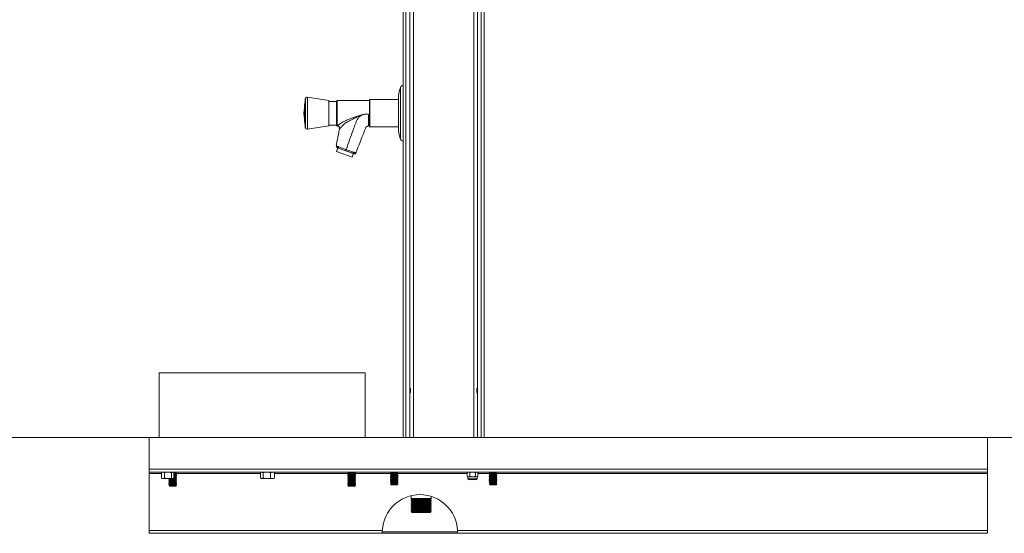
# Model space of a CAD drawing. Units: millimetres. Extents: x -388689 to -374919, y -148697 to -134875.
# Drawn here: x -382072 to -381026, y -139748 to -139202 of the extents above; entities that cross this region are included whole.
import ezdxf

# ---------------------------------------------------------------- set-up
doc = ezdxf.new("R2010")
doc.units = ezdxf.units.MM
doc.header["$LTSCALE"] = 100

msp = doc.modelspace()

# ---------------------------------------------------------------- linework, layer by layer
at = {"color": 7, "linetype": 'Continuous', "lineweight": 5}
for p, q in [((-381664.8, -139645.9), (-381664.8, -138661.4)), ((-381661.8, -139645.9), (-381661.8, -138661.4)), ((-381657.8, -138661.4), (-381657.8, -139645.9)), ((-381653.8, -138661.4), (-381653.8, -139645.9)), ((-381589.8, -138661.4), (-381589.8, -139645.9)), ((-381585.8, -138661.4), (-381585.8, -139645.9)), ((-381581.8, -138661.4), (-381581.8, -139645.9)), ((-381578.8, -138661.4), (-381578.8, -139645.9)), ((-381667.6, -139301.4), (-381667.6, -139274)), ((-381768.7, -139301.4), (-381768.7, -139286.1)), ((-381743.8, -139287.9), (-381766.5, -139284.4)), ((-381766.5, -139301.4), (-381766.5, -139284.4)), ((-381743.8, -139301.4), (-381743.8, -139287.9)), ((-381735.8, -139288.9), (-381743.8, -139288.9)), ((-381735.8, -139314), (-381735.8, -139288.8)), ((-381700.7, -139287.9), (-381734.9, -139287.9)), ((-381734.9, -139287.9), (-381734.9, -139314.9)), ((-381700.7, -139287.3), (-381700.7, -139315.5)), ((-381669.8, -139286.9), (-381700.3, -139286.9)), ((-381700.3, -139301.4), (-381700.3, -139286.9)), ((-381669.8, -139301.4), (-381669.8, -139286.9)), ((-381769.6, -139295.6), (-381769.6, -139307.2)), ((-381768.7, -139316.7), (-381768.7, -139301.4)), ((-381766.5, -139318.4), (-381766.5, -139301.4)), ((-381743.8, -139314.9), (-381743.8, -139301.4)), ((-381708.9, -139303.4), (-381708.9, -139303.1)), ((-381702, -139302.6), (-381701.8, -139302.6)), ((-381700.3, -139315.9), (-381700.3, -139301.4)), ((-381669.8, -139315.9), (-381669.8, -139301.4)), ((-381667.6, -139328.9), (-381667.6, -139301.4)), ((-381766.5, -139318.4), (-381743.8, -139314.9)), ((-381743.8, -139313.9), (-381735.8, -139313.9)), ((-381701.8, -139314.9), (-381700.7, -139314.9)), ((-381700.3, -139315.9), (-381669.8, -139315.9)), ((-381734.3, -139338.2), (-381735.6, -139342)), ((-381718.9, -139348), (-381717.6, -139344.3)), ((-381924.1, -139577.4), (-381924.1, -139645.9)), ((-381924.1, -139577.4), (-381705, -139577.4)), ((-381705, -139645.9), (-381705, -139577.4)), ((-381664.8, -139591.4), (-381664.9, -139591.4)), ((-381664.9, -139601.4), (-381664.9, -139591.4)), ((-381657.6, -139594.4), (-381657.8, -139594.1)), ((-381657.3, -139594), (-381657.6, -139594.4)), ((-381657.6, -139594.6), (-381657.6, -139594.4)), ((-381657.6, -139598.4), (-381657.6, -139594.6)), ((-381656.9, -139594.4), (-381657.3, -139594)), ((-381657.3, -139598.8), (-381657.3, -139594)), ((-381656.9, -139598.4), (-381656.9, -139594.4)), ((-381586.3, -139594), (-381586.7, -139594.4)), ((-381586.7, -139594.4), (-381586.7, -139598.4)), ((-381586, -139594.4), (-381586.3, -139594)), ((-381586.3, -139598.8), (-381586.3, -139594)), ((-381585.8, -139594.1), (-381586, -139594.4)), ((-381586, -139594.4), (-381586, -139598.4)), ((-381578.7, -139591.4), (-381578.8, -139591.4)), ((-381578.7, -139591.4), (-381578.7, -139601.4)), ((-381664.9, -139601.4), (-381664.8, -139601.4)), ((-381657.8, -139598.7), (-381657.6, -139598.4)), ((-381657.6, -139598.4), (-381657.3, -139598.8)), ((-381657.3, -139598.8), (-381656.9, -139598.4)), ((-381586.7, -139598.4), (-381586.3, -139598.8)), ((-381586.3, -139598.8), (-381586, -139598.4)), ((-381586, -139598.4), (-381585.8, -139598.7)), ((-381578.8, -139601.4), (-381578.7, -139601.4)), ((-381044, -139645.9), (-381934.5, -139645.9)), ((-381934.5, -139645.9), (-381934.5, -139679.9)), ((-381044, -139645.9), (-381044, -139679.9)), ((-381044, -139679.9), (-381934.5, -139679.9)), ((-381934.5, -139679.9), (-381934.5, -139682.9)), ((-381044, -139679.9), (-381044, -139682.9)), ((-381044, -139682.9), (-381934.5, -139682.9)), ((-381934.5, -139682.9), (-381934.5, -139684.4)), ((-381934.5, -139684.4), (-381934.5, -139744.9)), ((-381921.5, -139684.4), (-381934.5, -139684.4)), ((-381921.5, -139683.5), (-381921.5, -139689.2)), ((-381921.5, -139689.2), (-381919.9, -139689.7)), ((-381920.5, -139682.9), (-381921.2, -139683.3)), ((-381921.2, -139683.4), (-381919.9, -139682.9)), ((-381921.2, -139689.3), (-381920.5, -139689.7)), ((-381919.9, -139689.7), (-381920.5, -139689.7)), ((-381914.6, -139689.7), (-381919.9, -139689.7)), ((-381918.4, -139683.5), (-381918.4, -139689.2)), ((-381908.7, -139689.7), (-381914.6, -139689.7)), ((-381913, -139689.8), (-381913.6, -139690.2)), ((-381913.6, -139690.2), (-381913.6, -139690.3)), ((-381913.6, -139690.2), (-381905.6, -139690.2)), ((-381913.6, -139690.3), (-381913, -139690.7)), ((-381913.6, -139690.3), (-381905.6, -139690.3)), ((-381913, -139689.7), (-381913, -139689.8)), ((-381913, -139689.8), (-381906.2, -139689.8)), ((-381910.9, -139683.5), (-381908.7, -139682.9)), ((-381910.9, -139683.5), (-381910.9, -139689.2)), ((-381910.9, -139689.2), (-381908.7, -139689.7)), ((-381908.9, -139683.3), (-381905.6, -139683.3)), ((-381908.9, -139683.4), (-381905.6, -139683.4)), ((-381908.9, -139684.2), (-381905.6, -139684.2)), ((-381908.9, -139684.4), (-381905.6, -139684.4)), ((-381908.9, -139685.2), (-381905.6, -139685.2)), ((-381908.9, -139685.4), (-381905.6, -139685.4)), ((-381908.9, -139686.2), (-381905.6, -139686.2)), ((-381908.9, -139686.3), (-381905.6, -139686.3)), ((-381908.9, -139687.2), (-381905.6, -139687.2)), ((-381908.9, -139687.3), (-381905.6, -139687.3)), ((-381908.9, -139688.2), (-381905.6, -139688.2)), ((-381908.9, -139688.3), (-381905.6, -139688.3)), ((-381908.9, -139689.2), (-381905.6, -139689.2)), ((-381908.9, -139689.3), (-381905.6, -139689.3)), ((-381908.4, -139689.7), (-381908.7, -139689.7)), ((-381908.3, -139683.8), (-381906.2, -139683.8)), ((-381908.3, -139684.8), (-381906.2, -139684.8)), ((-381908.3, -139685.8), (-381906.2, -139685.8)), ((-381908.3, -139686.8), (-381906.2, -139686.8)), ((-381908.3, -139687.8), (-381906.2, -139687.8)), ((-381908.3, -139688.8), (-381906.2, -139688.8)), ((-381906.2, -139683.8), (-381905.6, -139683.4)), ((-381905.6, -139684.2), (-381906.2, -139683.8)), ((-381906.2, -139684.8), (-381905.6, -139684.4)), ((-381905.6, -139685.2), (-381906.2, -139684.8)), ((-381906.2, -139685.8), (-381905.6, -139685.4)), ((-381905.6, -139686.2), (-381906.2, -139685.8)), ((-381906.2, -139686.8), (-381905.6, -139686.3)), ((-381905.6, -139687.2), (-381906.2, -139686.8)), ((-381906.2, -139687.8), (-381905.6, -139687.3)), ((-381905.6, -139688.2), (-381906.2, -139687.8)), ((-381906.2, -139688.8), (-381905.6, -139688.3)), ((-381905.6, -139689.2), (-381906.2, -139688.8)), ((-381906.2, -139689.8), (-381905.6, -139689.3)), ((-381905.6, -139690.2), (-381906.2, -139689.8)), ((-381906.2, -139690.7), (-381905.6, -139690.3)), ((-381905.6, -139683.3), (-381906.1, -139682.9)), ((-381816.5, -139684.4), (-381905.7, -139684.4)), ((-381905.6, -139683.4), (-381905.6, -139683.3)), ((-381905.6, -139684.4), (-381905.6, -139684.2)), ((-381905.6, -139685.4), (-381905.6, -139685.2)), ((-381905.6, -139686.3), (-381905.6, -139686.2)), ((-381905.6, -139687.3), (-381905.6, -139687.2)), ((-381905.6, -139688.3), (-381905.6, -139688.2)), ((-381905.6, -139689.3), (-381905.6, -139689.2)), ((-381905.6, -139690.3), (-381905.6, -139690.2)), ((-381816.5, -139683.5), (-381816.5, -139689.2)), ((-381816.5, -139689.2), (-381814.9, -139689.7)), ((-381815.5, -139682.9), (-381816.2, -139683.3)), ((-381816.2, -139683.4), (-381814.9, -139682.9)), ((-381816.2, -139689.3), (-381815.5, -139689.7)), ((-381814.9, -139689.7), (-381815.5, -139689.7)), ((-381809.6, -139689.7), (-381814.9, -139689.7)), ((-381813.4, -139683.5), (-381813.4, -139689.2)), ((-381803.7, -139689.7), (-381809.6, -139689.7)), ((-381805.9, -139683.5), (-381803.7, -139682.9)), ((-381805.9, -139683.5), (-381805.9, -139689.2)), ((-381805.9, -139689.2), (-381803.7, -139689.7)), ((-381802.5, -139689.7), (-381803.7, -139689.7)), ((-381801.8, -139683.3), (-381802.5, -139682.9)), ((-381802.5, -139689.7), (-381801.8, -139689.3)), ((-381801.6, -139683.5), (-381801.9, -139683.4)), ((-381801.6, -139689.2), (-381801.9, -139689.3)), ((-381801.6, -139683.5), (-381801.6, -139689.2)), ((-381723.5, -139684.4), (-381801.6, -139684.4)), ((-381723.1, -139682.9), (-381723.6, -139683.3)), ((-381723.6, -139683.3), (-381723.6, -139683.4)), ((-381723.6, -139683.3), (-381715.6, -139683.3)), ((-381723.6, -139683.4), (-381723, -139683.8)), ((-381723.6, -139683.4), (-381715.6, -139683.4)), ((-381723, -139683.8), (-381723.6, -139684.2)), ((-381723.6, -139684.2), (-381723.6, -139684.4)), ((-381723.6, -139684.2), (-381715.6, -139684.2)), ((-381723.6, -139684.4), (-381723, -139684.8)), ((-381723.6, -139684.4), (-381715.6, -139684.4)), ((-381723, -139684.8), (-381723.6, -139685.2)), ((-381723.6, -139685.2), (-381723.6, -139685.4)), ((-381723.6, -139685.2), (-381715.6, -139685.2)), ((-381723.6, -139685.4), (-381723, -139685.8)), ((-381723.6, -139685.4), (-381715.6, -139685.4)), ((-381723, -139685.8), (-381723.6, -139686.2)), ((-381723.6, -139686.2), (-381723.6, -139686.3)), ((-381723.6, -139686.2), (-381715.6, -139686.2)), ((-381723.6, -139686.3), (-381723, -139686.8)), ((-381723.6, -139686.3), (-381715.6, -139686.3)), ((-381723, -139686.8), (-381723.6, -139687.2)), ((-381723.6, -139687.2), (-381723.6, -139687.3)), ((-381723.6, -139687.2), (-381715.6, -139687.2)), ((-381723.6, -139687.3), (-381723, -139687.8)), ((-381723.6, -139687.3), (-381715.6, -139687.3)), ((-381723, -139687.8), (-381723.6, -139688.2)), ((-381723.6, -139688.2), (-381723.6, -139688.3)), ((-381723.6, -139688.2), (-381715.6, -139688.2)), ((-381723.6, -139688.3), (-381723, -139688.8)), ((-381723.6, -139688.3), (-381715.6, -139688.3)), ((-381723, -139688.8), (-381723.6, -139689.2)), ((-381723.6, -139689.2), (-381723.6, -139689.3)), ((-381723.6, -139689.2), (-381715.6, -139689.2)), ((-381723.6, -139689.3), (-381723, -139689.8)), ((-381723.6, -139689.3), (-381715.6, -139689.3)), ((-381723, -139689.8), (-381723.6, -139690.2)), ((-381723.6, -139690.2), (-381723.6, -139690.3)), ((-381723.6, -139690.2), (-381715.6, -139690.2)), ((-381723.6, -139690.3), (-381723, -139690.7)), ((-381723.6, -139690.3), (-381715.6, -139690.3)), ((-381723, -139683.8), (-381716.2, -139683.8)), ((-381723, -139684.8), (-381716.2, -139684.8)), ((-381723, -139685.8), (-381716.2, -139685.8)), ((-381723, -139686.8), (-381716.2, -139686.8)), ((-381723, -139687.8), (-381716.2, -139687.8)), ((-381723, -139688.8), (-381716.2, -139688.8)), ((-381723, -139689.8), (-381716.2, -139689.8)), ((-381716.2, -139683.8), (-381715.6, -139683.4)), ((-381715.6, -139684.2), (-381716.2, -139683.8)), ((-381716.2, -139684.8), (-381715.6, -139684.4)), ((-381715.6, -139685.2), (-381716.2, -139684.8)), ((-381716.2, -139685.8), (-381715.6, -139685.4)), ((-381715.6, -139686.2), (-381716.2, -139685.8)), ((-381716.2, -139686.8), (-381715.6, -139686.3)), ((-381715.6, -139687.2), (-381716.2, -139686.8)), ((-381716.2, -139687.8), (-381715.6, -139687.3)), ((-381715.6, -139688.2), (-381716.2, -139687.8)), ((-381716.2, -139688.8), (-381715.6, -139688.3)), ((-381715.6, -139689.2), (-381716.2, -139688.8)), ((-381716.2, -139689.8), (-381715.6, -139689.3)), ((-381715.6, -139690.2), (-381716.2, -139689.8)), ((-381716.2, -139690.7), (-381715.6, -139690.3)), ((-381715.6, -139683.3), (-381716.1, -139682.9)), ((-381677.8, -139684.4), (-381715.7, -139684.4)), ((-381715.6, -139683.4), (-381715.6, -139683.3)), ((-381715.6, -139684.4), (-381715.6, -139684.2)), ((-381715.6, -139685.4), (-381715.6, -139685.2)), ((-381715.6, -139686.3), (-381715.6, -139686.2)), ((-381715.6, -139687.3), (-381715.6, -139687.2)), ((-381715.6, -139688.3), (-381715.6, -139688.2)), ((-381715.6, -139689.3), (-381715.6, -139689.2)), ((-381715.6, -139690.3), (-381715.6, -139690.2)), ((-381678.2, -139682.9), (-381678.3, -139683)), ((-381678.3, -139683), (-381678.3, -139683.1)), ((-381678.3, -139683), (-381670.3, -139683)), ((-381678.3, -139683.1), (-381677.7, -139683.6)), ((-381678.3, -139683.1), (-381670.3, -139683.1)), ((-381677.7, -139683.6), (-381678.3, -139684)), ((-381678.3, -139684), (-381678.3, -139684.1)), ((-381678.3, -139684), (-381670.3, -139684)), ((-381678.3, -139684.1), (-381677.7, -139684.5)), ((-381678.3, -139684.1), (-381670.3, -139684.1)), ((-381677.7, -139684.5), (-381678.3, -139685)), ((-381678.3, -139685), (-381678.3, -139685.1)), ((-381678.3, -139685), (-381670.3, -139685)), ((-381678.3, -139685.1), (-381677.7, -139685.5)), ((-381678.3, -139685.1), (-381670.3, -139685.1)), ((-381677.7, -139685.5), (-381678.3, -139686)), ((-381678.3, -139686), (-381678.3, -139686.1)), ((-381678.3, -139686), (-381670.3, -139686)), ((-381678.3, -139686.1), (-381677.7, -139686.5)), ((-381678.3, -139686.1), (-381670.3, -139686.1)), ((-381677.7, -139686.5), (-381678.3, -139687)), ((-381678.3, -139687), (-381678.3, -139687.1)), ((-381678.3, -139687), (-381670.3, -139687)), ((-381678.3, -139687.1), (-381677.7, -139687.5)), ((-381678.3, -139687.1), (-381670.3, -139687.1)), ((-381677.7, -139687.5), (-381678.3, -139688)), ((-381678.3, -139688), (-381678.3, -139688.1)), ((-381678.3, -139688), (-381670.3, -139688)), ((-381678.3, -139688.1), (-381677.7, -139688.5)), ((-381678.3, -139688.1), (-381670.3, -139688.1)), ((-381677.7, -139688.5), (-381678.3, -139688.9)), ((-381678.3, -139688.9), (-381678.3, -139689.1)), ((-381678.3, -139688.9), (-381670.3, -139688.9)), ((-381678.3, -139689.1), (-381677.7, -139689.5)), ((-381678.3, -139689.1), (-381670.3, -139689.1)), ((-381677.7, -139689.5), (-381678.3, -139689.9)), ((-381678.3, -139689.9), (-381678.3, -139690)), ((-381678.3, -139689.9), (-381670.3, -139689.9)), ((-381678.3, -139690), (-381677.7, -139690.5)), ((-381678.3, -139690), (-381670.3, -139690)), ((-381677.7, -139683.6), (-381670.9, -139683.6)), ((-381677.7, -139684.5), (-381670.9, -139684.5)), ((-381677.7, -139685.5), (-381670.9, -139685.5)), ((-381677.7, -139686.5), (-381670.9, -139686.5)), ((-381677.7, -139687.5), (-381670.9, -139687.5)), ((-381677.7, -139688.5), (-381670.9, -139688.5)), ((-381677.7, -139689.5), (-381670.9, -139689.5)), ((-381670.9, -139683.6), (-381670.3, -139683.1)), ((-381670.3, -139684), (-381670.9, -139683.6)), ((-381670.9, -139684.5), (-381670.3, -139684.1)), ((-381670.3, -139685), (-381670.9, -139684.5)), ((-381670.9, -139685.5), (-381670.3, -139685.1)), ((-381670.3, -139686), (-381670.9, -139685.5)), ((-381670.9, -139686.5), (-381670.3, -139686.1)), ((-381670.3, -139687), (-381670.9, -139686.5)), ((-381670.9, -139687.5), (-381670.3, -139687.1)), ((-381670.3, -139688), (-381670.9, -139687.5)), ((-381670.9, -139688.5), (-381670.3, -139688.1)), ((-381670.3, -139688.9), (-381670.9, -139688.5)), ((-381670.9, -139689.5), (-381670.3, -139689.1)), ((-381670.3, -139689.9), (-381670.9, -139689.5)), ((-381670.9, -139690.5), (-381670.3, -139690)), ((-381596.8, -139684.4), (-381670.7, -139684.4)), ((-381670.3, -139683), (-381670.4, -139682.9)), ((-381670.3, -139683.1), (-381670.3, -139683)), ((-381670.3, -139684.1), (-381670.3, -139684)), ((-381670.3, -139685.1), (-381670.3, -139685)), ((-381670.3, -139686.1), (-381670.3, -139686)), ((-381670.3, -139687.1), (-381670.3, -139687)), ((-381670.3, -139688.1), (-381670.3, -139688)), ((-381670.3, -139689.1), (-381670.3, -139688.9)), ((-381670.3, -139690), (-381670.3, -139689.9)), ((-381596, -139682.9), (-381596.8, -139683.4)), ((-381596.8, -139683.4), (-381595.4, -139682.9)), ((-381596.8, -139683.4), (-381596.8, -139687.4)), ((-381596.8, -139687.4), (-381596, -139687.8)), ((-381596.8, -139687.4), (-381595.4, -139687.8)), ((-381596, -139687.8), (-381596, -139689.9)), ((-381595.4, -139687.8), (-381596, -139687.8)), ((-381586, -139689.9), (-381596, -139689.9)), ((-381591, -139687.8), (-381595.4, -139687.8)), ((-381593.9, -139683.4), (-381593.9, -139687.4)), ((-381586.7, -139687.8), (-381591, -139687.8)), ((-381588.1, -139683.4), (-381586.7, -139682.9)), ((-381588.1, -139683.4), (-381588.1, -139687.4)), ((-381588.1, -139687.4), (-381586.7, -139687.8)), ((-381586, -139687.8), (-381586.7, -139687.8)), ((-381585.3, -139683.4), (-381586, -139682.9)), ((-381586, -139687.8), (-381585.3, -139687.4)), ((-381586, -139689.9), (-381586, -139687.8)), ((-381585.3, -139683.4), (-381585.3, -139687.4)), ((-381572.8, -139684.4), (-381585.3, -139684.4)), ((-381573.2, -139682.9), (-381573.3, -139683)), ((-381573.3, -139683), (-381573.3, -139683.1)), ((-381573.3, -139683), (-381565.3, -139683)), ((-381573.3, -139683.1), (-381572.7, -139683.6)), ((-381573.3, -139683.1), (-381565.3, -139683.1)), ((-381572.7, -139683.6), (-381573.3, -139684)), ((-381573.3, -139684), (-381573.3, -139684.1)), ((-381573.3, -139684), (-381565.3, -139684)), ((-381573.3, -139684.1), (-381572.7, -139684.5)), ((-381573.3, -139684.1), (-381565.3, -139684.1)), ((-381572.7, -139684.5), (-381573.3, -139685)), ((-381573.3, -139685), (-381573.3, -139685.1)), ((-381573.3, -139685), (-381565.3, -139685)), ((-381573.3, -139685.1), (-381572.7, -139685.5)), ((-381573.3, -139685.1), (-381565.3, -139685.1)), ((-381572.7, -139685.5), (-381573.3, -139686)), ((-381573.3, -139686), (-381573.3, -139686.1)), ((-381573.3, -139686), (-381565.3, -139686)), ((-381573.3, -139686.1), (-381572.7, -139686.5)), ((-381573.3, -139686.1), (-381565.3, -139686.1)), ((-381572.7, -139686.5), (-381573.3, -139687)), ((-381573.3, -139687), (-381573.3, -139687.1)), ((-381573.3, -139687), (-381565.3, -139687)), ((-381573.3, -139687.1), (-381572.7, -139687.5)), ((-381573.3, -139687.1), (-381565.3, -139687.1)), ((-381572.7, -139687.5), (-381573.3, -139688)), ((-381573.3, -139688), (-381573.3, -139688.1)), ((-381573.3, -139688), (-381565.3, -139688)), ((-381573.3, -139688.1), (-381572.7, -139688.5)), ((-381573.3, -139688.1), (-381565.3, -139688.1)), ((-381572.7, -139688.5), (-381573.3, -139688.9)), ((-381573.3, -139688.9), (-381573.3, -139689.1)), ((-381573.3, -139688.9), (-381565.3, -139688.9)), ((-381573.3, -139689.1), (-381572.7, -139689.5)), ((-381573.3, -139689.1), (-381565.3, -139689.1)), ((-381572.7, -139689.5), (-381573.3, -139689.9)), ((-381573.3, -139689.9), (-381573.3, -139690)), ((-381573.3, -139689.9), (-381565.3, -139689.9)), ((-381573.3, -139690), (-381572.7, -139690.5)), ((-381573.3, -139690), (-381565.3, -139690)), ((-381572.7, -139683.6), (-381565.9, -139683.6)), ((-381572.7, -139684.5), (-381565.9, -139684.5)), ((-381572.7, -139685.5), (-381565.9, -139685.5)), ((-381572.7, -139686.5), (-381565.9, -139686.5)), ((-381572.7, -139687.5), (-381565.9, -139687.5)), ((-381572.7, -139688.5), (-381565.9, -139688.5)), ((-381572.7, -139689.5), (-381565.9, -139689.5)), ((-381565.9, -139683.6), (-381565.3, -139683.1)), ((-381565.3, -139684), (-381565.9, -139683.6)), ((-381565.9, -139684.5), (-381565.3, -139684.1)), ((-381565.3, -139685), (-381565.9, -139684.5)), ((-381565.9, -139685.5), (-381565.3, -139685.1)), ((-381565.3, -139686), (-381565.9, -139685.5)), ((-381565.9, -139686.5), (-381565.3, -139686.1)), ((-381565.3, -139687), (-381565.9, -139686.5)), ((-381565.9, -139687.5), (-381565.3, -139687.1)), ((-381565.3, -139688), (-381565.9, -139687.5)), ((-381565.9, -139688.5), (-381565.3, -139688.1)), ((-381565.3, -139688.9), (-381565.9, -139688.5)), ((-381565.9, -139689.5), (-381565.3, -139689.1)), ((-381565.3, -139689.9), (-381565.9, -139689.5)), ((-381565.9, -139690.5), (-381565.3, -139690)), ((-381044, -139684.4), (-381565.7, -139684.4)), ((-381565.3, -139683), (-381565.4, -139682.9)), ((-381565.3, -139683.1), (-381565.3, -139683)), ((-381565.3, -139684.1), (-381565.3, -139684)), ((-381565.3, -139685.1), (-381565.3, -139685)), ((-381565.3, -139686.1), (-381565.3, -139686)), ((-381565.3, -139687.1), (-381565.3, -139687)), ((-381565.3, -139688.1), (-381565.3, -139688)), ((-381565.3, -139689.1), (-381565.3, -139688.9)), ((-381565.3, -139690), (-381565.3, -139689.9)), ((-381044, -139682.9), (-381044, -139684.4)), ((-381044, -139684.4), (-381044, -139744.9)), ((-381913, -139690.7), (-381913.6, -139691.2)), ((-381913.6, -139691.2), (-381913.6, -139691.3)), ((-381913.6, -139691.2), (-381905.6, -139691.2)), ((-381913.6, -139691.3), (-381913, -139691.7)), ((-381913.6, -139691.3), (-381905.6, -139691.3)), ((-381913, -139691.7), (-381913.6, -139692.2)), ((-381913.6, -139692.2), (-381913.6, -139692.3)), ((-381913.6, -139692.2), (-381905.6, -139692.2)), ((-381913.6, -139692.3), (-381913, -139692.7)), ((-381913.6, -139692.3), (-381905.6, -139692.3)), ((-381913, -139692.7), (-381913.6, -139693.2)), ((-381913.6, -139693.2), (-381913.6, -139693.3)), ((-381913.6, -139693.2), (-381905.6, -139693.2)), ((-381913.6, -139693.3), (-381913, -139693.7)), ((-381913.6, -139693.3), (-381905.6, -139693.3)), ((-381913, -139693.7), (-381913.6, -139694.2)), ((-381913.6, -139694.2), (-381913.6, -139694.3)), ((-381913.6, -139694.2), (-381905.6, -139694.2)), ((-381913.6, -139694.3), (-381913, -139694.7)), ((-381913.6, -139694.3), (-381905.6, -139694.3)), ((-381913, -139694.7), (-381913.6, -139695.1)), ((-381913.6, -139695.1), (-381913.6, -139695.3)), ((-381913.6, -139695.1), (-381905.6, -139695.1)), ((-381913.6, -139695.3), (-381913, -139695.7)), ((-381913.6, -139695.3), (-381905.6, -139695.3)), ((-381913, -139695.7), (-381913.6, -139696.1)), ((-381913.6, -139696.1), (-381913.6, -139696.3)), ((-381913.6, -139696.1), (-381905.6, -139696.1)), ((-381913.6, -139696.3), (-381913, -139696.7)), ((-381913.6, -139696.3), (-381905.6, -139696.3)), ((-381913, -139696.7), (-381913.5, -139697.1)), ((-381913.5, -139697.1), (-381913, -139697.7)), ((-381909.6, -139697.1), (-381913.5, -139697.1)), ((-381913, -139690.7), (-381906.2, -139690.7)), ((-381913, -139691.7), (-381906.2, -139691.7)), ((-381913, -139692.7), (-381906.2, -139692.7)), ((-381913, -139693.7), (-381906.2, -139693.7)), ((-381913, -139694.7), (-381906.2, -139694.7)), ((-381913, -139695.7), (-381906.2, -139695.7)), ((-381913, -139696.7), (-381906.2, -139696.7)), ((-381913, -139697.7), (-381906.2, -139697.7)), ((-381905.6, -139697.1), (-381909.6, -139697.1)), ((-381905.6, -139691.2), (-381906.2, -139690.7)), ((-381906.2, -139691.7), (-381905.6, -139691.3)), ((-381905.6, -139692.2), (-381906.2, -139691.7)), ((-381906.2, -139692.7), (-381905.6, -139692.3)), ((-381905.6, -139693.2), (-381906.2, -139692.7)), ((-381906.2, -139693.7), (-381905.6, -139693.3)), ((-381905.6, -139694.2), (-381906.2, -139693.7)), ((-381906.2, -139694.7), (-381905.6, -139694.3)), ((-381905.6, -139695.1), (-381906.2, -139694.7)), ((-381906.2, -139695.7), (-381905.6, -139695.3)), ((-381905.6, -139696.1), (-381906.2, -139695.7)), ((-381906.2, -139696.7), (-381905.6, -139696.3)), ((-381905.6, -139697.1), (-381906.2, -139696.7)), ((-381906.2, -139697.7), (-381905.6, -139697.1)), ((-381905.6, -139691.3), (-381905.6, -139691.2)), ((-381905.6, -139692.3), (-381905.6, -139692.2)), ((-381905.6, -139693.3), (-381905.6, -139693.2)), ((-381905.6, -139694.3), (-381905.6, -139694.2)), ((-381905.6, -139695.3), (-381905.6, -139695.1)), ((-381905.6, -139696.3), (-381905.6, -139696.1)), ((-381723, -139690.7), (-381723.6, -139691.2)), ((-381723.6, -139691.2), (-381723.6, -139691.3)), ((-381723.6, -139691.2), (-381715.6, -139691.2)), ((-381723.6, -139691.3), (-381723, -139691.7)), ((-381723.6, -139691.3), (-381715.6, -139691.3)), ((-381723, -139691.7), (-381723.6, -139692.2)), ((-381723.6, -139692.2), (-381723.6, -139692.3)), ((-381723.6, -139692.2), (-381715.6, -139692.2)), ((-381723.6, -139692.3), (-381723, -139692.7)), ((-381723.6, -139692.3), (-381715.6, -139692.3)), ((-381723, -139692.7), (-381723.6, -139693.2)), ((-381723.6, -139693.2), (-381723.6, -139693.3)), ((-381723.6, -139693.2), (-381715.6, -139693.2)), ((-381723.6, -139693.3), (-381723, -139693.7)), ((-381723.6, -139693.3), (-381715.6, -139693.3)), ((-381723, -139693.7), (-381723.6, -139694.2)), ((-381723.6, -139694.2), (-381723.6, -139694.3)), ((-381723.6, -139694.2), (-381715.6, -139694.2)), ((-381723.6, -139694.3), (-381723, -139694.7)), ((-381723.6, -139694.3), (-381715.6, -139694.3)), ((-381723, -139694.7), (-381723.6, -139695.1)), ((-381723.6, -139695.1), (-381723.6, -139695.3)), ((-381723.6, -139695.1), (-381715.6, -139695.1)), ((-381723.6, -139695.3), (-381723, -139695.7)), ((-381723.6, -139695.3), (-381715.6, -139695.3)), ((-381723, -139695.7), (-381723.6, -139696.1)), ((-381723.6, -139696.1), (-381723.6, -139696.3)), ((-381723.6, -139696.1), (-381715.6, -139696.1)), ((-381723.6, -139696.3), (-381723, -139696.7)), ((-381723.6, -139696.3), (-381715.6, -139696.3)), ((-381723, -139696.7), (-381723.5, -139697.1)), ((-381723.5, -139697.1), (-381723, -139697.7)), ((-381719.6, -139697.1), (-381723.5, -139697.1)), ((-381723, -139690.7), (-381716.2, -139690.7)), ((-381723, -139691.7), (-381716.2, -139691.7)), ((-381723, -139692.7), (-381716.2, -139692.7)), ((-381723, -139693.7), (-381716.2, -139693.7)), ((-381723, -139694.7), (-381716.2, -139694.7)), ((-381723, -139695.7), (-381716.2, -139695.7)), ((-381723, -139696.7), (-381716.2, -139696.7)), ((-381723, -139697.7), (-381716.2, -139697.7)), ((-381715.6, -139697.1), (-381719.6, -139697.1)), ((-381715.6, -139691.2), (-381716.2, -139690.7)), ((-381716.2, -139691.7), (-381715.6, -139691.3)), ((-381715.6, -139692.2), (-381716.2, -139691.7)), ((-381716.2, -139692.7), (-381715.6, -139692.3)), ((-381715.6, -139693.2), (-381716.2, -139692.7)), ((-381716.2, -139693.7), (-381715.6, -139693.3)), ((-381715.6, -139694.2), (-381716.2, -139693.7)), ((-381716.2, -139694.7), (-381715.6, -139694.3)), ((-381715.6, -139695.1), (-381716.2, -139694.7)), ((-381716.2, -139695.7), (-381715.6, -139695.3)), ((-381715.6, -139696.1), (-381716.2, -139695.7)), ((-381716.2, -139696.7), (-381715.6, -139696.3)), ((-381715.6, -139697.1), (-381716.2, -139696.7)), ((-381716.2, -139697.7), (-381715.6, -139697.1)), ((-381715.6, -139691.3), (-381715.6, -139691.2)), ((-381715.6, -139692.3), (-381715.6, -139692.2)), ((-381715.6, -139693.3), (-381715.6, -139693.2)), ((-381715.6, -139694.3), (-381715.6, -139694.2)), ((-381715.6, -139695.3), (-381715.6, -139695.1)), ((-381715.6, -139696.3), (-381715.6, -139696.1)), ((-381677.7, -139690.5), (-381678.3, -139690.9)), ((-381678.3, -139690.9), (-381678.3, -139691)), ((-381678.3, -139690.9), (-381670.3, -139690.9)), ((-381678.3, -139691), (-381677.7, -139691.5)), ((-381678.3, -139691), (-381670.3, -139691)), ((-381677.7, -139691.5), (-381678.3, -139691.9)), ((-381678.3, -139691.9), (-381678.3, -139692)), ((-381678.3, -139691.9), (-381670.3, -139691.9)), ((-381678.3, -139692), (-381677.7, -139692.5)), ((-381678.3, -139692), (-381670.3, -139692)), ((-381677.7, -139692.5), (-381678.3, -139692.9)), ((-381678.3, -139692.9), (-381678.3, -139693)), ((-381678.3, -139692.9), (-381670.3, -139692.9)), ((-381678.3, -139693), (-381677.7, -139693.5)), ((-381678.3, -139693), (-381670.3, -139693)), ((-381677.7, -139693.5), (-381678.3, -139693.9)), ((-381678.3, -139693.9), (-381678.3, -139694)), ((-381678.3, -139693.9), (-381670.3, -139693.9)), ((-381678.3, -139694), (-381677.7, -139694.5)), ((-381678.3, -139694), (-381670.3, -139694)), ((-381677.7, -139694.5), (-381678.3, -139694.9)), ((-381678.3, -139694.9), (-381678.3, -139695)), ((-381678.3, -139694.9), (-381670.3, -139694.9)), ((-381678.3, -139695), (-381677.7, -139695.4)), ((-381678.3, -139695), (-381670.3, -139695)), ((-381677.7, -139695.4), (-381678.2, -139695.8)), ((-381678.2, -139695.8), (-381677.7, -139696.4)), ((-381674.3, -139695.8), (-381678.2, -139695.8)), ((-381677.7, -139690.5), (-381670.9, -139690.5)), ((-381677.7, -139691.5), (-381670.9, -139691.5)), ((-381677.7, -139692.5), (-381670.9, -139692.5)), ((-381677.7, -139693.5), (-381670.9, -139693.5)), ((-381677.7, -139694.5), (-381670.9, -139694.5)), ((-381677.7, -139695.4), (-381670.9, -139695.4)), ((-381677.7, -139696.4), (-381670.9, -139696.4)), ((-381670.3, -139695.8), (-381674.3, -139695.8)), ((-381670.3, -139690.9), (-381670.9, -139690.5)), ((-381670.9, -139691.5), (-381670.3, -139691)), ((-381670.3, -139691.9), (-381670.9, -139691.5)), ((-381670.9, -139692.5), (-381670.3, -139692)), ((-381670.3, -139692.9), (-381670.9, -139692.5)), ((-381670.9, -139693.5), (-381670.3, -139693)), ((-381670.3, -139693.9), (-381670.9, -139693.5)), ((-381670.9, -139694.5), (-381670.3, -139694)), ((-381670.3, -139694.9), (-381670.9, -139694.5)), ((-381670.9, -139695.4), (-381670.3, -139695)), ((-381670.3, -139695.8), (-381670.9, -139695.4)), ((-381670.9, -139696.4), (-381670.3, -139695.8)), ((-381670.3, -139691), (-381670.3, -139690.9)), ((-381670.3, -139692), (-381670.3, -139691.9)), ((-381670.3, -139693), (-381670.3, -139692.9)), ((-381670.3, -139694), (-381670.3, -139693.9)), ((-381670.3, -139695), (-381670.3, -139694.9)), ((-381587.1, -139690.9), (-381595, -139690.9)), ((-381572.7, -139690.5), (-381573.3, -139690.9)), ((-381573.3, -139690.9), (-381573.3, -139691)), ((-381573.3, -139690.9), (-381565.3, -139690.9)), ((-381573.3, -139691), (-381572.7, -139691.5)), ((-381573.3, -139691), (-381565.3, -139691)), ((-381572.7, -139691.5), (-381573.3, -139691.9)), ((-381573.3, -139691.9), (-381573.3, -139692)), ((-381573.3, -139691.9), (-381565.3, -139691.9)), ((-381573.3, -139692), (-381572.7, -139692.5)), ((-381573.3, -139692), (-381565.3, -139692)), ((-381572.7, -139692.5), (-381573.3, -139692.9)), ((-381573.3, -139692.9), (-381573.3, -139693)), ((-381573.3, -139692.9), (-381565.3, -139692.9)), ((-381573.3, -139693), (-381572.7, -139693.5)), ((-381573.3, -139693), (-381565.3, -139693)), ((-381572.7, -139693.5), (-381573.3, -139693.9)), ((-381573.3, -139693.9), (-381573.3, -139694)), ((-381573.3, -139693.9), (-381565.3, -139693.9)), ((-381573.3, -139694), (-381572.7, -139694.5)), ((-381573.3, -139694), (-381565.3, -139694)), ((-381572.7, -139694.5), (-381573.3, -139694.9)), ((-381573.3, -139694.9), (-381573.3, -139695)), ((-381573.3, -139694.9), (-381565.3, -139694.9)), ((-381573.3, -139695), (-381572.7, -139695.4)), ((-381573.3, -139695), (-381565.3, -139695)), ((-381572.7, -139695.4), (-381573.2, -139695.8)), ((-381573.2, -139695.8), (-381572.7, -139696.4)), ((-381569.3, -139695.8), (-381573.2, -139695.8)), ((-381572.7, -139690.5), (-381565.9, -139690.5)), ((-381572.7, -139691.5), (-381565.9, -139691.5)), ((-381572.7, -139692.5), (-381565.9, -139692.5)), ((-381572.7, -139693.5), (-381565.9, -139693.5)), ((-381572.7, -139694.5), (-381565.9, -139694.5)), ((-381572.7, -139695.4), (-381565.9, -139695.4)), ((-381572.7, -139696.4), (-381565.9, -139696.4)), ((-381565.3, -139695.8), (-381569.3, -139695.8)), ((-381565.3, -139690.9), (-381565.9, -139690.5)), ((-381565.9, -139691.5), (-381565.3, -139691)), ((-381565.3, -139691.9), (-381565.9, -139691.5)), ((-381565.9, -139692.5), (-381565.3, -139692)), ((-381565.3, -139692.9), (-381565.9, -139692.5)), ((-381565.9, -139693.5), (-381565.3, -139693)), ((-381565.3, -139693.9), (-381565.9, -139693.5)), ((-381565.9, -139694.5), (-381565.3, -139694)), ((-381565.3, -139694.9), (-381565.9, -139694.5)), ((-381565.9, -139695.4), (-381565.3, -139695)), ((-381565.3, -139695.8), (-381565.9, -139695.4)), ((-381565.9, -139696.4), (-381565.3, -139695.8)), ((-381565.3, -139691), (-381565.3, -139690.9)), ((-381565.3, -139692), (-381565.3, -139691.9)), ((-381565.3, -139693), (-381565.3, -139692.9)), ((-381565.3, -139694), (-381565.3, -139693.9)), ((-381565.3, -139695), (-381565.3, -139694.9)), ((-381656.4, -139707.9), (-381656.4, -139710.9)), ((-381656.4, -139710.9), (-381655.4, -139711.8)), ((-381635.1, -139710.9), (-381656.4, -139710.9)), ((-381636, -139711.8), (-381635.1, -139710.9)), ((-381635.1, -139710.9), (-381635.1, -139708.6)), ((-381655.4, -139711.8), (-381656.4, -139712.7)), ((-381656.4, -139712.7), (-381656.4, -139712.9)), ((-381635.1, -139712.7), (-381656.4, -139712.7)), ((-381656.4, -139712.9), (-381655.4, -139713.8)), ((-381635.1, -139712.9), (-381656.4, -139712.9)), ((-381655.4, -139713.8), (-381656.4, -139714.7)), ((-381656.4, -139714.7), (-381656.4, -139714.9)), ((-381635.1, -139714.7), (-381656.4, -139714.7)), ((-381656.4, -139714.9), (-381655.4, -139715.8)), ((-381635.1, -139714.9), (-381656.4, -139714.9)), ((-381655.4, -139715.8), (-381656.4, -139716.7)), ((-381656.4, -139716.7), (-381656.4, -139716.9)), ((-381635.1, -139716.7), (-381656.4, -139716.7)), ((-381656.4, -139716.9), (-381655.4, -139717.8)), ((-381635.1, -139716.9), (-381656.4, -139716.9)), ((-381655.4, -139717.8), (-381656.4, -139718.7)), ((-381656.4, -139718.7), (-381656.4, -139718.9)), ((-381635.1, -139718.7), (-381656.4, -139718.7)), ((-381656.4, -139718.9), (-381655.4, -139719.8)), ((-381635.1, -139718.9), (-381656.4, -139718.9)), ((-381655.4, -139719.8), (-381656.4, -139720.7)), ((-381656.4, -139720.7), (-381656.4, -139720.9)), ((-381635.1, -139720.7), (-381656.4, -139720.7)), ((-381656.4, -139720.9), (-381655.4, -139721.8)), ((-381635.1, -139720.9), (-381656.4, -139720.9)), ((-381655.4, -139721.8), (-381656.4, -139722.7)), ((-381636, -139711.8), (-381655.4, -139711.8)), ((-381636, -139713.8), (-381655.4, -139713.8)), ((-381636, -139715.8), (-381655.4, -139715.8)), ((-381636, -139717.8), (-381655.4, -139717.8)), ((-381636, -139719.8), (-381655.4, -139719.8)), ((-381636, -139721.8), (-381655.4, -139721.8)), ((-381635.1, -139712.7), (-381636, -139711.8)), ((-381636, -139713.8), (-381635.1, -139712.9)), ((-381635.1, -139714.7), (-381636, -139713.8)), ((-381636, -139715.8), (-381635.1, -139714.9)), ((-381635.1, -139716.7), (-381636, -139715.8)), ((-381636, -139717.8), (-381635.1, -139716.9)), ((-381635.1, -139718.7), (-381636, -139717.8)), ((-381636, -139719.8), (-381635.1, -139718.9)), ((-381635.1, -139720.7), (-381636, -139719.8)), ((-381636, -139721.8), (-381635.1, -139720.9)), ((-381635.1, -139722.7), (-381636, -139721.8)), ((-381635.1, -139712.9), (-381635.1, -139712.7)), ((-381635.1, -139714.9), (-381635.1, -139714.7)), ((-381635.1, -139716.9), (-381635.1, -139716.7)), ((-381635.1, -139718.9), (-381635.1, -139718.7)), ((-381635.1, -139720.9), (-381635.1, -139720.7)), ((-381656.4, -139722.7), (-381656.4, -139722.9)), ((-381635.1, -139722.7), (-381656.4, -139722.7)), ((-381656.4, -139722.9), (-381655.4, -139723.8)), ((-381635.1, -139722.9), (-381656.4, -139722.9)), ((-381655.4, -139723.8), (-381656.4, -139724.7)), ((-381656.4, -139724.7), (-381656.4, -139724.9)), ((-381635.1, -139724.7), (-381656.4, -139724.7)), ((-381656.4, -139724.9), (-381655.4, -139725.9)), ((-381656.4, -139724.9), (-381635.1, -139724.9)), ((-381636, -139723.8), (-381655.4, -139723.8)), ((-381636.1, -139725.9), (-381655.4, -139725.9)), ((-381636.1, -139725.9), (-381635.1, -139724.9)), ((-381636, -139723.8), (-381635.1, -139722.9)), ((-381635.1, -139724.7), (-381636, -139723.8)), ((-381635.1, -139722.9), (-381635.1, -139722.7)), ((-381635.1, -139724.9), (-381635.1, -139724.7)), ((-381934.5, -139744.9), (-381934.5, -139747.9)), ((-381687, -139744.9), (-381934.5, -139744.9)), ((-381687, -139747.9), (-381934.5, -139747.9)), ((-381687, -139746.7), (-381687, -139745.8)), ((-381687, -139747.9), (-381687, -139746.4)), ((-381607, -139746.4), (-381687, -139746.4)), ((-381607, -139747.9), (-381687, -139747.9)), ((-381044, -139744.9), (-381607, -139744.9)), ((-381607, -139745.8), (-381607, -139746.7)), ((-381607, -139747.9), (-381607, -139746.4)), ((-381044, -139747.9), (-381607, -139747.9)), ((-381044, -139744.9), (-381044, -139747.9))]:
    msp.add_line(p, q, dxfattribs=at)
at = {"lineweight": 5}
msp.add_line((-388688.6, -139645.9), (-374918.6, -139645.9), dxfattribs=at)
at = {"color": 7, "linetype": 'Continuous', "lineweight": 5, "flags": 128}
for points in [[(-381705.8, -139302.7), (-381705.8, -139302.7), (-381705.8, -139302.6), (-381705.8, -139302.6), (-381705.8, -139302.6), (-381705.9, -139302.6), (-381705.9, -139302.6), (-381705.9, -139302.6), (-381705.9, -139302.6)], [(-381735.9, -139336.2), (-381736, -139336.2), (-381735.4, -139336.4), (-381734.6, -139336.7), (-381734.6, -139336.7), (-381734.6, -139336.7)], [(-381718.9, -139348), (-381719.1, -139348), (-381719.6, -139347.8), (-381720.4, -139347.5), (-381721.5, -139347.1), (-381722.9, -139346.6), (-381724.4, -139346.1), (-381726, -139345.5), (-381727.7, -139344.8), (-381729.4, -139344.2), (-381731, -139343.7), (-381732.4, -139343.1), (-381733.6, -139342.7), (-381734.6, -139342.3), (-381735.3, -139342.1), (-381735.6, -139342), (-381735.6, -139342)], [(-381734.1, -139338.3), (-381734.2, -139338.2), (-381734.3, -139338.2)], [(-381733.3, -139338.5), (-381733.4, -139338.5), (-381733.5, -139338.4), (-381733.5, -139338.2), (-381733.5, -139338), (-381733.5, -139337.8), (-381733.4, -139337.6), (-381733.4, -139337.3), (-381733.3, -139337)], [(-381718.6, -139343.9), (-381719, -139343.7), (-381720.2, -139343.3), (-381721.5, -139342.8), (-381723, -139342.3), (-381724.6, -139341.7), (-381726.3, -139341.1), (-381728, -139340.5), (-381729.6, -139339.9), (-381731, -139339.4), (-381732.3, -139338.9), (-381733.2, -139338.6), (-381733.2, -139338.6)], [(-381725.9, -139341.2), (-381725.9, -139341.2), (-381725.9, -139341.1), (-381725.8, -139341), (-381725.8, -139340.9), (-381725.7, -139340.7), (-381725.6, -139340.4), (-381725.5, -139340.2), (-381725.4, -139339.9)], [(-381718.5, -139343.9), (-381718.4, -139343.9), (-381718.3, -139343.9), (-381718.1, -139343.8), (-381718, -139343.7), (-381717.9, -139343.5), (-381717.7, -139343.3), (-381717.6, -139343), (-381717.5, -139342.7)], [(-381717.6, -139344.3), (-381717.7, -139344.2), (-381717.9, -139344.1)]]:
    msp.add_lwpolyline(points, dxfattribs=at)
at = {"color": 7, "linetype": 'Continuous', "lineweight": 5}
for centre, radius, start, end in [((-381664.8, -139274.9), 3, 90, 161.0754), ((-381629.8, -139286.9), 40, 161.0754, 180), ((-381656.3, -139301.4), 113.5, 172.2545, 177.0701), ((-381766.8, -139286.4), 2, 81.2265, 172.2545), ((-381734.9, -139288.8), 0.9, 90, 180), ((-381700.3, -139287.3), 0.4, 90, 180), ((-381744, -139301.4), 26.3, 167.2438, 192.7562), ((-381656.3, -139301.4), 113.5, 182.9299, 187.7455), ((-381766.8, -139316.5), 2, 187.7455, 278.7735), ((-381734.9, -139314), 0.9, 180, 270), ((-381700.3, -139315.5), 0.4, 180, 270), ((-381629.8, -139315.9), 40, 180, 198.9246), ((-381664.8, -139327.9), 3, 198.9246, 270), ((-381734.5, -139336.5), 1.5, 169.089, 250.0003), ((-381733.2, -139337.1), 1.42, 163.3689, 247.516), ((-381717.8, -139342.6), 1.46, 251.7649, 341.2006), ((-381716.4, -139343.1), 1.5, 249.9998, 339.0466), ((-381595, -139689.9), 1.03, 180, 270), ((-381587.1, -139689.9), 1.03, 270, 0), ((-381647, -139746.8), 40, 2.7322, 177.2678)]:
    msp.add_arc(centre, radius, start, end, dxfattribs=at)
for points, knots in [([(-381734.7, -139314.8), (-381734.8, -139314.9), (-381734.8, -139314.9), (-381734.6, -139314.7), (-381734.1, -139314.3), (-381732.9, -139313.4), (-381731.7, -139312.5), (-381730.3, -139311.5), (-381728.1, -139310.2), (-381725, -139308.9), (-381721.4, -139307.4), (-381717.5, -139305.9), (-381713.4, -139304.3), (-381710.4, -139303.5), (-381708.9, -139303.1)], [0, 0, 0, 0, 0.044282, 0.051173, 0.138019, 0.197784, 0.257665, 0.321721, 0.385692, 0.501541, 0.617973, 0.734397, 0.867254, 1, 1, 1, 1]), ([(-381708.9, -139303.1), (-381708.3, -139303), (-381707.3, -139302.8), (-381706.3, -139302.6), (-381705.9, -139302.6)], [0, 0, 0, 0, 0.58519, 1, 1, 1, 1]), ([(-381705.8, -139302.7), (-381706.3, -139302.8), (-381707.3, -139303), (-381708.3, -139303.1), (-381708.9, -139303.4), (-381708.9, -139303.4)], [0, 0, 0, 0, 0.415549, 0.999979, 1, 1, 1, 1]), ([(-381705.9, -139302.6), (-381705.3, -139302.5), (-381704.6, -139302.4), (-381703.6, -139302.4), (-381703.1, -139302.3), (-381702.6, -139302.3), (-381702.4, -139302.4), (-381702.3, -139302.4), (-381702.2, -139302.4), (-381702.1, -139302.4), (-381702, -139302.5), (-381702, -139302.6), (-381702, -139302.6)], [0, 0, 0, 0, 0.438868, 0.510283, 0.731206, 0.844923, 0.851907, 0.895282, 0.914956, 0.942499, 0.96963, 1, 1, 1, 1]), ([(-381702, -139302.6), (-381702, -139302.6), (-381702, -139302.5), (-381702.1, -139302.4), (-381702.3, -139302.4), (-381702.6, -139302.3), (-381703.1, -139302.3), (-381704.2, -139302.4), (-381705.2, -139302.6), (-381705.8, -139302.7)], [0, 0, 0, 0, 0.030384, 0.057496, 0.086065, 0.147978, 0.270746, 0.489945, 1, 1, 1, 1]), ([(-381701.8, -139314.9), (-381701.8, -139314.9), (-381701.8, -139314.8), (-381701.8, -139314), (-381701.8, -139312.7), (-381701.8, -139311), (-381701.8, -139309), (-381701.8, -139306.2), (-381701.8, -139304), (-381701.8, -139302.6)], [0, 0, 0, 0, 0.132465, 0.26493, 0.397394, 0.529859, 0.662323, 0.794788, 1, 1, 1, 1]), ([(-381726.6, -139312.1), (-381726.6, -139312.1), (-381726.8, -139312.2), (-381727.6, -139312.9), (-381728.3, -139313.8), (-381728.9, -139314.3), (-381728.9, -139314.3)], [0, 0, 0, 0, 0.000016, 0.22816, 0.999985, 1, 1, 1, 1]), ([(-381708.9, -139303.4), (-381710.3, -139303.9), (-381713.1, -139304.9), (-381717.5, -139307.1), (-381722, -139309.5), (-381725.2, -139311.1), (-381726.6, -139312.1), (-381726.6, -139312.1)], [0, 0, 0, 0, 0.22422, 0.451287, 0.724301, 0.999997, 1, 1, 1, 1]), ([(-381708.9, -139303.4), (-381709.7, -139304), (-381711.3, -139305.1), (-381713.3, -139307.5), (-381714.7, -139310.3), (-381715.8, -139313.4), (-381716.9, -139316.4), (-381720.1, -139325.2), (-381722.9, -139333), (-381725.4, -139339.9)], [0, 0, 0, 0, 0.073212, 0.145953, 0.227116, 0.307328, 0.386106, 0.458969, 1, 1, 1, 1]), ([(-381708.9, -139303.4), (-381708.9, -139303.4), (-381708.9, -139303.4), (-381708.9, -139303.4), (-381708.9, -139303.4)], [0, 0, 0, 0, 0.513842, 1, 1, 1, 1]), ([(-381732.4, -139317.8), (-381732.4, -139317.8), (-381732.6, -139319), (-381733.1, -139321.5), (-381733.9, -139325.7), (-381734.9, -139330.7), (-381735.7, -139334.5), (-381736, -139336.4)], [0, 0, 0, 0, 0.009839, 0.182325, 0.403817, 0.678874, 1, 1, 1, 1]), ([(-381734.7, -139314.9), (-381734.7, -139314.9), (-381734.4, -139314.9), (-381733.9, -139315.1), (-381733.2, -139315.5), (-381732.7, -139316.1), (-381732.4, -139316.8), (-381732.3, -139317.4), (-381732.4, -139317.7), (-381732.4, -139317.8)], [0, 0, 0, 0, 0.014126, 0.184032, 0.379128, 0.582274, 0.776363, 0.933485, 1, 1, 1, 1]), ([(-381728.9, -139314.3), (-381728.9, -139314.3), (-381729.1, -139314.5), (-381729.8, -139315.2), (-381730.7, -139316.1), (-381731.7, -139317.1), (-381732.4, -139317.8), (-381732.3, -139317.8), (-381732.3, -139317.8)], [0, 0, 0, 0, 0.000006, 0.140188, 0.345268, 0.555791, 0.859851, 1, 1, 1, 1]), ([(-381715.2, -139343.9), (-381712.1, -139336), (-381708.8, -139327.6), (-381705.4, -139318.9), (-381704.9, -139317.6), (-381704.5, -139316.4), (-381703.7, -139315.5), (-381702.7, -139315), (-381702.1, -139315), (-381701.8, -139314.9)], [0, 0, 0, 0, 0.782209, 0.823089, 0.865592, 0.905817, 0.944007, 0.969871, 1, 1, 1, 1]), ([(-381733.7, -139338.4), (-381734, -139338.3), (-381734.6, -139338.1), (-381735.1, -139337.9), (-381735, -139337.9), (-381735, -139337.9)], [0, 0, 0, 0, 0.357977, 0.830223, 1, 1, 1, 1]), ([(-381734.6, -139336.7), (-381734.6, -139336.7), (-381734.6, -139336.7), (-381734.6, -139336.7), (-381734.5, -139336.7)], [0, 0, 0, 0, 0.000364, 1, 1, 1, 1]), ([(-381734.5, -139336.7), (-381734.4, -139336.7), (-381734.2, -139336.8), (-381733.8, -139336.9), (-381733.5, -139337), (-381733.4, -139337), (-381733.4, -139337)], [0, 0, 0, 0, 0.423717, 0.846656, 0.99997, 1, 1, 1, 1]), ([(-381733.3, -139338.5), (-381733.4, -139338.5), (-381733.5, -139338.5), (-381733.6, -139338.4), (-381733.7, -139338.4), (-381733.7, -139338.4)], [0, 0, 0, 0, 0.327928, 0.663942, 1, 1, 1, 1]), ([(-381733.4, -139337), (-381733.4, -139337), (-381733.4, -139337), (-381733.3, -139337), (-381733.3, -139337)], [0, 0, 0, 0, 0.000573, 1, 1, 1, 1]), ([(-381733.3, -139337), (-381732.4, -139337.4), (-381729.8, -139338.3), (-381727.2, -139339.3), (-381725.4, -139339.9)], [0, 0, 0, 0, 0.352554, 1, 1, 1, 1]), ([(-381725.9, -139341.2), (-381727.2, -139340.8), (-381729.7, -139339.9), (-381732.1, -139339), (-381733.3, -139338.5)], [0, 0, 0, 0, 0.492785, 1, 1, 1, 1]), ([(-381718.5, -139343.9), (-381718.8, -139343.8), (-381720.4, -139343.2), (-381722.9, -139342.3), (-381725.1, -139341.5), (-381725.9, -139341.2)], [0, 0, 0, 0, 0.13292, 0.665656, 1, 1, 1, 1]), ([(-381725.4, -139339.9), (-381725.4, -139339.9), (-381724.5, -139340.4), (-381722.7, -139340.9), (-381720, -139341.9), (-381718.3, -139342.5), (-381717.5, -139342.7)], [0, 0, 0, 0, 0.000008, 0.349164, 0.672458, 1, 1, 1, 1]), ([(-381718.2, -139344), (-381718.3, -139344), (-381718.3, -139344), (-381718.4, -139344), (-381718.5, -139343.9), (-381718.5, -139343.9)], [0, 0, 0, 0, 0.227795, 0.613902, 1, 1, 1, 1]), ([(-381717, -139344.5), (-381717, -139344.5), (-381717, -139344.5), (-381717.3, -139344.4), (-381717.9, -139344.1), (-381718.2, -139344)], [0, 0, 0, 0, 0.182162, 0.587026, 1, 1, 1, 1]), ([(-381717.5, -139342.7), (-381717.3, -139342.8), (-381716.9, -139342.9), (-381716.6, -139343), (-381716.5, -139343.1), (-381716.4, -139343.1), (-381716.4, -139343.1)], [0, 0, 0, 0, 0.4055241, 0.8111309, 0.9999624, 1, 1, 1, 1]), ([(-381716.4, -139343.1), (-381716.4, -139343.1), (-381716.4, -139343.1), (-381716.4, -139343.1), (-381716.4, -139343.1)], [0, 0, 0, 0, 0.002858, 1, 1, 1, 1]), ([(-381716.4, -139343.1), (-381716.1, -139343.2), (-381715.4, -139343.5), (-381715, -139343.6), (-381715.1, -139343.6), (-381715.1, -139343.6)], [0, 0, 0, 0, 0.404547, 0.817215, 1, 1, 1, 1]), ([(-381919.9, -139682.9), (-381919.9, -139682.9), (-381919.4, -139682.9), (-381918.9, -139683.2), (-381918.4, -139683.5)], [0, 0, 0, 0, 0.070215, 1, 1, 1, 1]), ([(-381919.9, -139689.7), (-381919.9, -139689.7), (-381919.4, -139689.7), (-381918.9, -139689.4), (-381918.4, -139689.2)], [0, 0, 0, 0, 0.070215, 1, 1, 1, 1]), ([(-381918.4, -139683.5), (-381918.1, -139683.4), (-381916.8, -139683.1), (-381915.6, -139683), (-381914.6, -139682.9)], [0, 0, 0, 0, 0.257551, 1, 1, 1, 1]), ([(-381918.4, -139689.2), (-381918.1, -139689.2), (-381916.8, -139689.6), (-381915.6, -139689.7), (-381914.6, -139689.7)], [0, 0, 0, 0, 0.257551, 1, 1, 1, 1]), ([(-381914.6, -139682.9), (-381914.3, -139682.9), (-381913, -139683), (-381911.8, -139683.3), (-381910.9, -139683.5)], [0, 0, 0, 0, 0.2686333, 1, 1, 1, 1]), ([(-381914.6, -139689.7), (-381914.3, -139689.7), (-381913, -139689.7), (-381911.8, -139689.4), (-381910.9, -139689.2)], [0, 0, 0, 0, 0.268633, 1, 1, 1, 1]), ([(-381908.7, -139682.9), (-381908.7, -139682.9), (-381908.6, -139682.9), (-381908.5, -139683), (-381908.5, -139683)], [0, 0, 0, 0, 0.5511827, 1, 1, 1, 1]), ([(-381908.7, -139689.7), (-381908.7, -139689.7), (-381908.5, -139689.7), (-381908.3, -139689.7), (-381908.2, -139689.6)], [0, 0, 0, 0, 0.271649, 1, 1, 1, 1]), ([(-381814.9, -139682.9), (-381814.9, -139682.9), (-381814.4, -139682.9), (-381813.9, -139683.2), (-381813.4, -139683.5)], [0, 0, 0, 0, 0.070215, 1, 1, 1, 1]), ([(-381814.9, -139689.7), (-381814.9, -139689.7), (-381814.4, -139689.7), (-381813.9, -139689.4), (-381813.4, -139689.2)], [0, 0, 0, 0, 0.070215, 1, 1, 1, 1]), ([(-381813.4, -139683.5), (-381813.1, -139683.4), (-381811.8, -139683.1), (-381810.6, -139683), (-381809.6, -139682.9)], [0, 0, 0, 0, 0.257551, 1, 1, 1, 1]), ([(-381813.4, -139689.2), (-381813.1, -139689.2), (-381811.8, -139689.6), (-381810.6, -139689.7), (-381809.6, -139689.7)], [0, 0, 0, 0, 0.257551, 1, 1, 1, 1]), ([(-381809.6, -139682.9), (-381809.3, -139682.9), (-381808, -139683), (-381806.8, -139683.3), (-381805.9, -139683.5)], [0, 0, 0, 0, 0.2686333, 1, 1, 1, 1]), ([(-381809.6, -139689.7), (-381809.3, -139689.7), (-381808, -139689.7), (-381806.8, -139689.4), (-381805.9, -139689.2)], [0, 0, 0, 0, 0.268633, 1, 1, 1, 1]), ([(-381803.7, -139682.9), (-381803.7, -139682.9), (-381802.9, -139682.9), (-381802.2, -139683.2), (-381801.6, -139683.5)], [0, 0, 0, 0, 0.070216, 1, 1, 1, 1]), ([(-381803.7, -139689.7), (-381803.7, -139689.7), (-381802.9, -139689.7), (-381802.2, -139689.4), (-381801.6, -139689.2)], [0, 0, 0, 0, 0.070216, 1, 1, 1, 1]), ([(-381595.4, -139682.9), (-381595.3, -139682.9), (-381594.8, -139682.9), (-381594.4, -139683.2), (-381593.9, -139683.4)], [0, 0, 0, 0, 0.070202, 1, 1, 1, 1]), ([(-381595.4, -139687.8), (-381595.3, -139687.8), (-381594.8, -139687.8), (-381594.4, -139687.6), (-381593.9, -139687.4)], [0, 0, 0, 0, 0.070202, 1, 1, 1, 1]), ([(-381593.9, -139683.4), (-381593.7, -139683.3), (-381592.7, -139683), (-381591.8, -139683), (-381591, -139682.9)], [0, 0, 0, 0, 0.257551, 1, 1, 1, 1]), ([(-381593.9, -139687.4), (-381593.7, -139687.5), (-381592.7, -139687.7), (-381591.8, -139687.8), (-381591, -139687.8)], [0, 0, 0, 0, 0.257551, 1, 1, 1, 1]), ([(-381591, -139682.9), (-381590.8, -139682.9), (-381589.8, -139683), (-381588.8, -139683.2), (-381588.1, -139683.4)], [0, 0, 0, 0, 0.268631, 1, 1, 1, 1]), ([(-381591, -139687.8), (-381590.8, -139687.8), (-381589.8, -139687.8), (-381588.8, -139687.6), (-381588.1, -139687.4)], [0, 0, 0, 0, 0.268631, 1, 1, 1, 1]), ([(-381586.7, -139682.9), (-381586.7, -139682.9), (-381586.2, -139682.9), (-381585.7, -139683.2), (-381585.3, -139683.4)], [0, 0, 0, 0, 0.070202, 1, 1, 1, 1]), ([(-381586.7, -139687.8), (-381586.7, -139687.8), (-381586.2, -139687.8), (-381585.7, -139687.6), (-381585.3, -139687.4)], [0, 0, 0, 0, 0.0702023, 1, 1, 1, 1]), ([(-381687, -139746.7), (-381687, -139746.4), (-381687, -139745.9), (-381687, -139745.2), (-381687, -139744.9)], [0, 0, 0, 0, 0.5349, 1, 1, 1, 1]), ([(-381687, -139747.9), (-381687, -139747.9), (-381687, -139747.8), (-381687, -139747.4), (-381687, -139746.9), (-381687, -139746.7)], [0, 0, 0, 0, 0.3585138, 0.7170256, 1, 1, 1, 1]), ([(-381607, -139744.9), (-381607, -139745.3), (-381607, -139745.9), (-381607, -139746.4), (-381607, -139746.7)], [0, 0, 0, 0, 0.534898, 1, 1, 1, 1]), ([(-381607, -139744.9), (-381607, -139745.1), (-381607, -139745.4), (-381607, -139745.7), (-381607, -139745.8)], [0, 0, 0, 0, 0.534899, 1, 1, 1, 1]), ([(-381607, -139746.2), (-381607, -139746.3), (-381607, -139746.4), (-381607, -139746.4), (-381607, -139746.4)], [0, 0, 0, 0, 0.536942, 1, 1, 1, 1]), ([(-381607, -139746.7), (-381607, -139747), (-381607, -139747.5), (-381607, -139747.9), (-381607, -139747.9), (-381607, -139747.9)], [0, 0, 0, 0, 0.358545, 0.717088, 1, 1, 1, 1])]:
    msp.add_open_spline(points, degree=3, knots=knots, dxfattribs=at)

doc.saveas('drawing.dxf')
